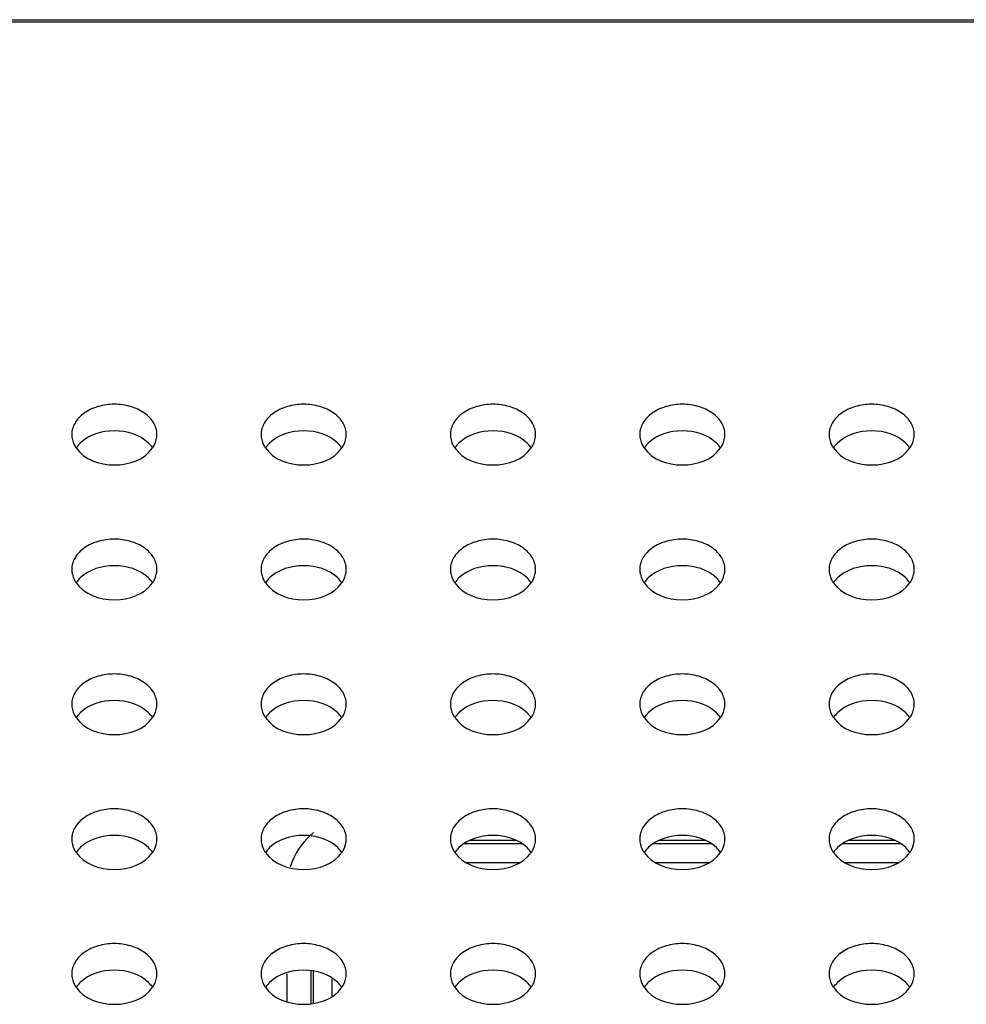
# Model space of a CAD drawing. Units: millimetres. Extents: x 0 to 3000, y 0 to 1200.
# Drawn here: x 1077 to 1097, y 1074 to 1095 of the extents above; entities that cross this region are included whole.
import ezdxf

# ---------------------------------------------------------------- set-up
doc = ezdxf.new("R2010")
doc.units = ezdxf.units.MM
doc.header["$LTSCALE"] = 165
doc.layers.add('3_ALL_AXES', color=7, linetype='CONTINUOUS')
doc.layers.add('7_ALL_FEATURES', color=7, linetype='CONTINUOUS')

msp = doc.modelspace()

# ---------------------------------------------------------------- linework, layer by layer
at = {"layer": '3_ALL_AXES', "color": 7, "linetype": 'Continuous'}
for points, knots in [([(1079.44, 1086.024), (1079.44, 1086.109), (1079.385, 1086.291), (1079.175, 1086.501), (1078.88, 1086.635), (1078.54, 1086.681), (1078.199, 1086.635), (1077.904, 1086.501), (1077.694, 1086.291), (1077.64, 1086.109), (1077.64, 1086.024)], [0, 0, 0, 0, 0.105152, 0.22288, 0.356383, 0.5, 0.643617, 0.77712, 0.894848, 1, 1, 1, 1]), ([(1083.44, 1086.024), (1083.44, 1086.109), (1083.385, 1086.291), (1083.175, 1086.501), (1082.88, 1086.635), (1082.54, 1086.681), (1082.199, 1086.635), (1081.904, 1086.501), (1081.694, 1086.291), (1081.64, 1086.109), (1081.64, 1086.024)], [0, 0, 0, 0, 0.105152, 0.22288, 0.356383, 0.5, 0.643617, 0.77712, 0.894848, 1, 1, 1, 1]), ([(1087.44, 1086.024), (1087.44, 1086.109), (1087.385, 1086.291), (1087.175, 1086.501), (1086.88, 1086.635), (1086.54, 1086.681), (1086.199, 1086.635), (1085.904, 1086.501), (1085.694, 1086.291), (1085.64, 1086.109), (1085.64, 1086.024)], [0, 0, 0, 0, 0.105152, 0.22288, 0.356383, 0.5, 0.643617, 0.77712, 0.894848, 1, 1, 1, 1]), ([(1091.44, 1086.024), (1091.44, 1086.109), (1091.385, 1086.291), (1091.175, 1086.501), (1090.88, 1086.635), (1090.54, 1086.681), (1090.199, 1086.635), (1089.904, 1086.501), (1089.694, 1086.291), (1089.64, 1086.109), (1089.64, 1086.024)], [0, 0, 0, 0, 0.105152, 0.22288, 0.356383, 0.5, 0.643617, 0.77712, 0.894848, 1, 1, 1, 1]), ([(1095.44, 1086.024), (1095.44, 1086.109), (1095.385, 1086.291), (1095.175, 1086.501), (1094.88, 1086.635), (1094.54, 1086.681), (1094.199, 1086.635), (1093.904, 1086.501), (1093.694, 1086.291), (1093.64, 1086.109), (1093.64, 1086.024)], [0, 0, 0, 0, 0.105152, 0.22288, 0.356383, 0.5, 0.643617, 0.77712, 0.894848, 1, 1, 1, 1]), ([(1077.64, 1086.024), (1077.64, 1085.951), (1077.665, 1085.85), (1077.716, 1085.764), (1077.731, 1085.743)], [0, 0, 0, 0, 0.73884, 1, 1, 1, 1]), ([(1079.348, 1085.743), (1079.363, 1085.764), (1079.414, 1085.85), (1079.44, 1085.951), (1079.44, 1086.024)], [0, 0, 0, 0, 0.26116, 1, 1, 1, 1]), ([(1081.64, 1086.024), (1081.64, 1085.951), (1081.665, 1085.85), (1081.716, 1085.764), (1081.731, 1085.743)], [0, 0, 0, 0, 0.73884, 1, 1, 1, 1]), ([(1083.348, 1085.743), (1083.363, 1085.764), (1083.414, 1085.85), (1083.44, 1085.951), (1083.44, 1086.024)], [0, 0, 0, 0, 0.26116, 1, 1, 1, 1]), ([(1085.64, 1086.024), (1085.64, 1085.951), (1085.665, 1085.85), (1085.716, 1085.764), (1085.731, 1085.743)], [0, 0, 0, 0, 0.73884, 1, 1, 1, 1]), ([(1087.348, 1085.743), (1087.363, 1085.764), (1087.414, 1085.85), (1087.44, 1085.951), (1087.44, 1086.024)], [0, 0, 0, 0, 0.26116, 1, 1, 1, 1]), ([(1089.64, 1086.024), (1089.64, 1085.951), (1089.665, 1085.85), (1089.716, 1085.764), (1089.731, 1085.743)], [0, 0, 0, 0, 0.73884, 1, 1, 1, 1]), ([(1091.348, 1085.743), (1091.363, 1085.764), (1091.414, 1085.85), (1091.44, 1085.951), (1091.44, 1086.024)], [0, 0, 0, 0, 0.26116, 1, 1, 1, 1]), ([(1093.64, 1086.024), (1093.64, 1085.951), (1093.665, 1085.85), (1093.716, 1085.764), (1093.731, 1085.743)], [0, 0, 0, 0, 0.73884, 1, 1, 1, 1]), ([(1095.348, 1085.743), (1095.363, 1085.764), (1095.414, 1085.85), (1095.44, 1085.951), (1095.44, 1086.024)], [0, 0, 0, 0, 0.26116, 1, 1, 1, 1]), ([(1079.44, 1083.176), (1079.44, 1083.26), (1079.385, 1083.443), (1079.175, 1083.652), (1078.88, 1083.786), (1078.54, 1083.832), (1078.199, 1083.786), (1077.904, 1083.652), (1077.694, 1083.443), (1077.64, 1083.26), (1077.64, 1083.176)], [0, 0, 0, 0, 0.105152, 0.22288, 0.356383, 0.5, 0.643617, 0.77712, 0.894848, 1, 1, 1, 1]), ([(1083.44, 1083.176), (1083.44, 1083.26), (1083.385, 1083.443), (1083.175, 1083.652), (1082.88, 1083.786), (1082.54, 1083.832), (1082.199, 1083.786), (1081.904, 1083.652), (1081.694, 1083.443), (1081.64, 1083.26), (1081.64, 1083.176)], [0, 0, 0, 0, 0.105152, 0.22288, 0.356383, 0.5, 0.643617, 0.77712, 0.894848, 1, 1, 1, 1]), ([(1087.44, 1083.176), (1087.44, 1083.26), (1087.385, 1083.443), (1087.175, 1083.652), (1086.88, 1083.786), (1086.54, 1083.832), (1086.199, 1083.786), (1085.904, 1083.652), (1085.694, 1083.443), (1085.64, 1083.26), (1085.64, 1083.176)], [0, 0, 0, 0, 0.105152, 0.22288, 0.356383, 0.5, 0.643617, 0.77712, 0.894848, 1, 1, 1, 1]), ([(1091.44, 1083.176), (1091.44, 1083.26), (1091.385, 1083.443), (1091.175, 1083.652), (1090.88, 1083.786), (1090.54, 1083.832), (1090.199, 1083.786), (1089.904, 1083.652), (1089.694, 1083.443), (1089.64, 1083.26), (1089.64, 1083.176)], [0, 0, 0, 0, 0.105152, 0.22288, 0.356383, 0.5, 0.643617, 0.77712, 0.894848, 1, 1, 1, 1]), ([(1095.44, 1083.176), (1095.44, 1083.26), (1095.385, 1083.443), (1095.175, 1083.652), (1094.88, 1083.786), (1094.54, 1083.832), (1094.199, 1083.786), (1093.904, 1083.652), (1093.694, 1083.443), (1093.64, 1083.26), (1093.64, 1083.176)], [0, 0, 0, 0, 0.105152, 0.22288, 0.356383, 0.5, 0.643617, 0.77712, 0.894848, 1, 1, 1, 1]), ([(1077.64, 1083.176), (1077.64, 1083.102), (1077.665, 1083.001), (1077.716, 1082.915), (1077.731, 1082.894)], [0, 0, 0, 0, 0.73884, 1, 1, 1, 1]), ([(1079.348, 1082.894), (1079.363, 1082.915), (1079.414, 1083.001), (1079.44, 1083.102), (1079.44, 1083.176)], [0, 0, 0, 0, 0.26116, 1, 1, 1, 1]), ([(1081.64, 1083.176), (1081.64, 1083.102), (1081.665, 1083.001), (1081.716, 1082.915), (1081.731, 1082.894)], [0, 0, 0, 0, 0.73884, 1, 1, 1, 1]), ([(1083.348, 1082.894), (1083.363, 1082.915), (1083.414, 1083.001), (1083.44, 1083.102), (1083.44, 1083.176)], [0, 0, 0, 0, 0.26116, 1, 1, 1, 1]), ([(1085.64, 1083.176), (1085.64, 1083.102), (1085.665, 1083.001), (1085.716, 1082.915), (1085.731, 1082.894)], [0, 0, 0, 0, 0.73884, 1, 1, 1, 1]), ([(1087.348, 1082.894), (1087.363, 1082.915), (1087.414, 1083.001), (1087.44, 1083.102), (1087.44, 1083.176)], [0, 0, 0, 0, 0.26116, 1, 1, 1, 1]), ([(1089.64, 1083.176), (1089.64, 1083.102), (1089.665, 1083.001), (1089.716, 1082.915), (1089.731, 1082.894)], [0, 0, 0, 0, 0.73884, 1, 1, 1, 1]), ([(1091.348, 1082.894), (1091.363, 1082.915), (1091.414, 1083.001), (1091.44, 1083.102), (1091.44, 1083.176)], [0, 0, 0, 0, 0.26116, 1, 1, 1, 1]), ([(1093.64, 1083.176), (1093.64, 1083.102), (1093.665, 1083.001), (1093.716, 1082.915), (1093.731, 1082.894)], [0, 0, 0, 0, 0.73884, 1, 1, 1, 1]), ([(1095.348, 1082.894), (1095.363, 1082.915), (1095.414, 1083.001), (1095.44, 1083.102), (1095.44, 1083.176)], [0, 0, 0, 0, 0.26116, 1, 1, 1, 1]), ([(1079.44, 1080.327), (1079.44, 1080.412), (1079.385, 1080.594), (1079.175, 1080.803), (1078.88, 1080.937), (1078.54, 1080.983), (1078.199, 1080.937), (1077.904, 1080.803), (1077.694, 1080.594), (1077.64, 1080.412), (1077.64, 1080.327)], [0, 0, 0, 0, 0.105152, 0.22288, 0.356383, 0.5, 0.643617, 0.77712, 0.894848, 1, 1, 1, 1]), ([(1083.44, 1080.327), (1083.44, 1080.412), (1083.385, 1080.594), (1083.175, 1080.803), (1082.88, 1080.937), (1082.54, 1080.983), (1082.199, 1080.937), (1081.904, 1080.803), (1081.694, 1080.594), (1081.64, 1080.412), (1081.64, 1080.327)], [0, 0, 0, 0, 0.105152, 0.22288, 0.356383, 0.5, 0.643617, 0.77712, 0.894848, 1, 1, 1, 1]), ([(1087.44, 1080.327), (1087.44, 1080.412), (1087.385, 1080.594), (1087.175, 1080.803), (1086.88, 1080.937), (1086.54, 1080.983), (1086.199, 1080.937), (1085.904, 1080.803), (1085.694, 1080.594), (1085.64, 1080.412), (1085.64, 1080.327)], [0, 0, 0, 0, 0.105152, 0.22288, 0.356383, 0.5, 0.643617, 0.77712, 0.894848, 1, 1, 1, 1]), ([(1091.44, 1080.327), (1091.44, 1080.412), (1091.385, 1080.594), (1091.175, 1080.803), (1090.88, 1080.937), (1090.54, 1080.983), (1090.199, 1080.937), (1089.904, 1080.803), (1089.694, 1080.594), (1089.64, 1080.412), (1089.64, 1080.327)], [0, 0, 0, 0, 0.105152, 0.22288, 0.356383, 0.5, 0.643617, 0.77712, 0.894848, 1, 1, 1, 1]), ([(1095.44, 1080.327), (1095.44, 1080.412), (1095.385, 1080.594), (1095.175, 1080.803), (1094.88, 1080.937), (1094.54, 1080.983), (1094.199, 1080.937), (1093.904, 1080.803), (1093.694, 1080.594), (1093.64, 1080.412), (1093.64, 1080.327)], [0, 0, 0, 0, 0.105152, 0.22288, 0.356383, 0.5, 0.643617, 0.77712, 0.894848, 1, 1, 1, 1]), ([(1077.64, 1080.327), (1077.64, 1080.253), (1077.665, 1080.152), (1077.716, 1080.066), (1077.731, 1080.045)], [0, 0, 0, 0, 0.73884, 1, 1, 1, 1]), ([(1079.348, 1080.045), (1079.363, 1080.066), (1079.414, 1080.152), (1079.44, 1080.253), (1079.44, 1080.327)], [0, 0, 0, 0, 0.26116, 1, 1, 1, 1]), ([(1081.64, 1080.327), (1081.64, 1080.253), (1081.665, 1080.152), (1081.716, 1080.066), (1081.731, 1080.045)], [0, 0, 0, 0, 0.73884, 1, 1, 1, 1]), ([(1083.348, 1080.045), (1083.363, 1080.066), (1083.414, 1080.152), (1083.44, 1080.253), (1083.44, 1080.327)], [0, 0, 0, 0, 0.26116, 1, 1, 1, 1]), ([(1085.64, 1080.327), (1085.64, 1080.253), (1085.665, 1080.152), (1085.716, 1080.066), (1085.731, 1080.045)], [0, 0, 0, 0, 0.73884, 1, 1, 1, 1]), ([(1087.348, 1080.045), (1087.363, 1080.066), (1087.414, 1080.152), (1087.44, 1080.253), (1087.44, 1080.327)], [0, 0, 0, 0, 0.26116, 1, 1, 1, 1]), ([(1089.64, 1080.327), (1089.64, 1080.253), (1089.665, 1080.152), (1089.716, 1080.066), (1089.731, 1080.045)], [0, 0, 0, 0, 0.73884, 1, 1, 1, 1]), ([(1091.348, 1080.045), (1091.363, 1080.066), (1091.414, 1080.152), (1091.44, 1080.253), (1091.44, 1080.327)], [0, 0, 0, 0, 0.26116, 1, 1, 1, 1]), ([(1093.64, 1080.327), (1093.64, 1080.253), (1093.665, 1080.152), (1093.716, 1080.066), (1093.731, 1080.045)], [0, 0, 0, 0, 0.73884, 1, 1, 1, 1]), ([(1095.348, 1080.045), (1095.363, 1080.066), (1095.414, 1080.152), (1095.44, 1080.253), (1095.44, 1080.327)], [0, 0, 0, 0, 0.26116, 1, 1, 1, 1]), ([(1079.44, 1077.478), (1079.44, 1077.563), (1079.385, 1077.745), (1079.175, 1077.954), (1078.88, 1078.088), (1078.54, 1078.135), (1078.199, 1078.088), (1077.904, 1077.954), (1077.694, 1077.745), (1077.64, 1077.563), (1077.64, 1077.478)], [0, 0, 0, 0, 0.105152, 0.22288, 0.356383, 0.5, 0.643617, 0.77712, 0.894848, 1, 1, 1, 1]), ([(1083.44, 1077.478), (1083.44, 1077.563), (1083.385, 1077.745), (1083.175, 1077.954), (1082.88, 1078.088), (1082.54, 1078.135), (1082.199, 1078.088), (1081.904, 1077.954), (1081.694, 1077.745), (1081.64, 1077.563), (1081.64, 1077.478)], [0, 0, 0, 0, 0.105152, 0.22288, 0.356383, 0.5, 0.643617, 0.77712, 0.894848, 1, 1, 1, 1]), ([(1087.44, 1077.478), (1087.44, 1077.563), (1087.385, 1077.745), (1087.175, 1077.954), (1086.88, 1078.088), (1086.54, 1078.135), (1086.199, 1078.088), (1085.904, 1077.954), (1085.694, 1077.745), (1085.64, 1077.563), (1085.64, 1077.478)], [0, 0, 0, 0, 0.105152, 0.22288, 0.356383, 0.5, 0.643617, 0.77712, 0.894848, 1, 1, 1, 1]), ([(1091.44, 1077.478), (1091.44, 1077.563), (1091.385, 1077.745), (1091.175, 1077.954), (1090.88, 1078.088), (1090.54, 1078.135), (1090.199, 1078.088), (1089.904, 1077.954), (1089.694, 1077.745), (1089.64, 1077.563), (1089.64, 1077.478)], [0, 0, 0, 0, 0.105152, 0.22288, 0.356383, 0.5, 0.643617, 0.77712, 0.894848, 1, 1, 1, 1]), ([(1095.44, 1077.478), (1095.44, 1077.563), (1095.385, 1077.745), (1095.175, 1077.954), (1094.88, 1078.088), (1094.54, 1078.135), (1094.199, 1078.088), (1093.904, 1077.954), (1093.694, 1077.745), (1093.64, 1077.563), (1093.64, 1077.478)], [0, 0, 0, 0, 0.105152, 0.22288, 0.356383, 0.5, 0.643617, 0.77712, 0.894848, 1, 1, 1, 1]), ([(1077.64, 1077.478), (1077.64, 1077.404), (1077.665, 1077.303), (1077.716, 1077.217), (1077.731, 1077.196)], [0, 0, 0, 0, 0.73884, 1, 1, 1, 1]), ([(1079.348, 1077.196), (1079.363, 1077.217), (1079.414, 1077.303), (1079.44, 1077.404), (1079.44, 1077.478)], [0, 0, 0, 0, 0.26116, 1, 1, 1, 1]), ([(1081.64, 1077.478), (1081.64, 1077.404), (1081.665, 1077.303), (1081.716, 1077.217), (1081.731, 1077.196)], [0, 0, 0, 0, 0.73884, 1, 1, 1, 1]), ([(1083.348, 1077.196), (1083.363, 1077.217), (1083.414, 1077.303), (1083.44, 1077.404), (1083.44, 1077.478)], [0, 0, 0, 0, 0.26116, 1, 1, 1, 1]), ([(1085.64, 1077.478), (1085.64, 1077.404), (1085.665, 1077.303), (1085.716, 1077.217), (1085.731, 1077.196)], [0, 0, 0, 0, 0.73884, 1, 1, 1, 1]), ([(1087.348, 1077.196), (1087.363, 1077.217), (1087.414, 1077.303), (1087.44, 1077.404), (1087.44, 1077.478)], [0, 0, 0, 0, 0.26116, 1, 1, 1, 1]), ([(1089.64, 1077.478), (1089.64, 1077.404), (1089.665, 1077.303), (1089.716, 1077.217), (1089.731, 1077.196)], [0, 0, 0, 0, 0.73884, 1, 1, 1, 1]), ([(1091.348, 1077.196), (1091.363, 1077.217), (1091.414, 1077.303), (1091.44, 1077.404), (1091.44, 1077.478)], [0, 0, 0, 0, 0.26116, 1, 1, 1, 1]), ([(1093.64, 1077.478), (1093.64, 1077.404), (1093.665, 1077.303), (1093.716, 1077.217), (1093.731, 1077.196)], [0, 0, 0, 0, 0.73884, 1, 1, 1, 1]), ([(1095.348, 1077.196), (1095.363, 1077.217), (1095.414, 1077.303), (1095.44, 1077.404), (1095.44, 1077.478)], [0, 0, 0, 0, 0.26116, 1, 1, 1, 1]), ([(1079.44, 1074.629), (1079.44, 1074.714), (1079.385, 1074.896), (1079.175, 1075.105), (1078.88, 1075.239), (1078.54, 1075.286), (1078.199, 1075.239), (1077.904, 1075.105), (1077.694, 1074.896), (1077.64, 1074.714), (1077.64, 1074.629)], [0, 0, 0, 0, 0.105152, 0.22288, 0.356383, 0.5, 0.643617, 0.77712, 0.894848, 1, 1, 1, 1]), ([(1083.44, 1074.629), (1083.44, 1074.714), (1083.385, 1074.896), (1083.175, 1075.105), (1082.88, 1075.239), (1082.54, 1075.286), (1082.199, 1075.239), (1081.904, 1075.105), (1081.694, 1074.896), (1081.64, 1074.714), (1081.64, 1074.629)], [0, 0, 0, 0, 0.105152, 0.22288, 0.356383, 0.5, 0.643617, 0.77712, 0.894848, 1, 1, 1, 1]), ([(1087.44, 1074.629), (1087.44, 1074.714), (1087.385, 1074.896), (1087.175, 1075.105), (1086.88, 1075.239), (1086.54, 1075.286), (1086.199, 1075.239), (1085.904, 1075.105), (1085.694, 1074.896), (1085.64, 1074.714), (1085.64, 1074.629)], [0, 0, 0, 0, 0.105152, 0.22288, 0.356383, 0.5, 0.643617, 0.77712, 0.894848, 1, 1, 1, 1]), ([(1091.44, 1074.629), (1091.44, 1074.714), (1091.385, 1074.896), (1091.175, 1075.105), (1090.88, 1075.239), (1090.54, 1075.286), (1090.199, 1075.239), (1089.904, 1075.105), (1089.694, 1074.896), (1089.64, 1074.714), (1089.64, 1074.629)], [0, 0, 0, 0, 0.105152, 0.22288, 0.356383, 0.5, 0.643617, 0.77712, 0.894848, 1, 1, 1, 1]), ([(1095.44, 1074.629), (1095.44, 1074.714), (1095.385, 1074.896), (1095.175, 1075.105), (1094.88, 1075.239), (1094.54, 1075.286), (1094.199, 1075.239), (1093.904, 1075.105), (1093.694, 1074.896), (1093.64, 1074.714), (1093.64, 1074.629)], [0, 0, 0, 0, 0.105152, 0.22288, 0.356383, 0.5, 0.643617, 0.77712, 0.894848, 1, 1, 1, 1]), ([(1077.64, 1074.629), (1077.64, 1074.555), (1077.665, 1074.454), (1077.716, 1074.368), (1077.731, 1074.347)], [0, 0, 0, 0, 0.73884, 1, 1, 1, 1]), ([(1079.348, 1074.347), (1079.363, 1074.368), (1079.414, 1074.454), (1079.44, 1074.555), (1079.44, 1074.629)], [0, 0, 0, 0, 0.26116, 1, 1, 1, 1]), ([(1081.64, 1074.629), (1081.64, 1074.555), (1081.665, 1074.454), (1081.716, 1074.368), (1081.731, 1074.347)], [0, 0, 0, 0, 0.73884, 1, 1, 1, 1]), ([(1083.348, 1074.347), (1083.363, 1074.368), (1083.414, 1074.454), (1083.44, 1074.555), (1083.44, 1074.629)], [0, 0, 0, 0, 0.26116, 1, 1, 1, 1]), ([(1085.64, 1074.629), (1085.64, 1074.555), (1085.665, 1074.454), (1085.716, 1074.368), (1085.731, 1074.347)], [0, 0, 0, 0, 0.73884, 1, 1, 1, 1]), ([(1087.348, 1074.347), (1087.363, 1074.368), (1087.414, 1074.454), (1087.44, 1074.555), (1087.44, 1074.629)], [0, 0, 0, 0, 0.26116, 1, 1, 1, 1]), ([(1089.64, 1074.629), (1089.64, 1074.555), (1089.665, 1074.454), (1089.716, 1074.368), (1089.731, 1074.347)], [0, 0, 0, 0, 0.73884, 1, 1, 1, 1]), ([(1091.348, 1074.347), (1091.363, 1074.368), (1091.414, 1074.454), (1091.44, 1074.555), (1091.44, 1074.629)], [0, 0, 0, 0, 0.26116, 1, 1, 1, 1]), ([(1093.64, 1074.629), (1093.64, 1074.555), (1093.665, 1074.454), (1093.716, 1074.368), (1093.731, 1074.347)], [0, 0, 0, 0, 0.73884, 1, 1, 1, 1]), ([(1095.348, 1074.347), (1095.363, 1074.368), (1095.414, 1074.454), (1095.44, 1074.555), (1095.44, 1074.629)], [0, 0, 0, 0, 0.26116, 1, 1, 1, 1])]:
    msp.add_open_spline(points, degree=3, knots=knots, dxfattribs=at)
for points in [[(1079.26, 1085.847), (1079.075, 1086.023), (1078.54, 1086.185), (1078.004, 1086.023), (1077.819, 1085.847)], [(1083.26, 1085.847), (1083.075, 1086.023), (1082.54, 1086.185), (1082.004, 1086.023), (1081.819, 1085.847)], [(1087.26, 1085.847), (1087.075, 1086.023), (1086.54, 1086.185), (1086.004, 1086.023), (1085.819, 1085.847)], [(1091.26, 1085.847), (1091.075, 1086.023), (1090.54, 1086.185), (1090.004, 1086.023), (1089.819, 1085.847)], [(1095.26, 1085.847), (1095.075, 1086.023), (1094.54, 1086.185), (1094.004, 1086.023), (1093.819, 1085.847)], [(1077.819, 1085.847), (1077.786, 1085.816), (1077.757, 1085.782), (1077.731, 1085.745)], [(1077.731, 1085.743), (1077.898, 1085.5), (1078.54, 1085.267), (1079.181, 1085.5), (1079.348, 1085.743)], [(1079.348, 1085.745), (1079.322, 1085.782), (1079.293, 1085.816), (1079.26, 1085.847)], [(1081.819, 1085.847), (1081.786, 1085.816), (1081.757, 1085.782), (1081.731, 1085.745)], [(1081.731, 1085.743), (1081.898, 1085.5), (1082.54, 1085.267), (1083.181, 1085.5), (1083.348, 1085.743)], [(1083.348, 1085.745), (1083.322, 1085.782), (1083.293, 1085.816), (1083.26, 1085.847)], [(1085.819, 1085.847), (1085.786, 1085.816), (1085.757, 1085.782), (1085.731, 1085.745)], [(1085.731, 1085.743), (1085.898, 1085.5), (1086.54, 1085.267), (1087.181, 1085.5), (1087.348, 1085.743)], [(1087.348, 1085.745), (1087.322, 1085.782), (1087.293, 1085.816), (1087.26, 1085.847)], [(1089.819, 1085.847), (1089.786, 1085.816), (1089.757, 1085.782), (1089.731, 1085.745)], [(1089.731, 1085.743), (1089.898, 1085.5), (1090.54, 1085.267), (1091.181, 1085.5), (1091.348, 1085.743)], [(1091.348, 1085.745), (1091.322, 1085.782), (1091.293, 1085.816), (1091.26, 1085.847)], [(1093.819, 1085.847), (1093.786, 1085.816), (1093.757, 1085.782), (1093.731, 1085.745)], [(1093.731, 1085.743), (1093.898, 1085.5), (1094.54, 1085.267), (1095.181, 1085.5), (1095.348, 1085.743)], [(1095.348, 1085.745), (1095.322, 1085.782), (1095.293, 1085.816), (1095.26, 1085.847)], [(1079.26, 1082.998), (1079.075, 1083.174), (1078.54, 1083.336), (1078.004, 1083.174), (1077.819, 1082.998)], [(1083.26, 1082.998), (1083.075, 1083.174), (1082.54, 1083.336), (1082.004, 1083.174), (1081.819, 1082.998)], [(1087.26, 1082.998), (1087.075, 1083.174), (1086.54, 1083.336), (1086.004, 1083.174), (1085.819, 1082.998)], [(1091.26, 1082.998), (1091.075, 1083.174), (1090.54, 1083.336), (1090.004, 1083.174), (1089.819, 1082.998)], [(1095.26, 1082.998), (1095.075, 1083.174), (1094.54, 1083.336), (1094.004, 1083.174), (1093.819, 1082.998)], [(1077.819, 1082.998), (1077.786, 1082.967), (1077.757, 1082.933), (1077.731, 1082.896)], [(1077.731, 1082.894), (1077.898, 1082.651), (1078.54, 1082.418), (1079.181, 1082.651), (1079.348, 1082.894)], [(1079.348, 1082.896), (1079.322, 1082.933), (1079.293, 1082.967), (1079.26, 1082.998)], [(1081.819, 1082.998), (1081.786, 1082.967), (1081.757, 1082.933), (1081.731, 1082.896)], [(1081.731, 1082.894), (1081.898, 1082.651), (1082.54, 1082.418), (1083.181, 1082.651), (1083.348, 1082.894)], [(1083.348, 1082.896), (1083.322, 1082.933), (1083.293, 1082.967), (1083.26, 1082.998)], [(1085.819, 1082.998), (1085.786, 1082.967), (1085.757, 1082.933), (1085.731, 1082.896)], [(1085.731, 1082.894), (1085.898, 1082.651), (1086.54, 1082.418), (1087.181, 1082.651), (1087.348, 1082.894)], [(1087.348, 1082.896), (1087.322, 1082.933), (1087.293, 1082.967), (1087.26, 1082.998)], [(1089.819, 1082.998), (1089.786, 1082.967), (1089.757, 1082.933), (1089.731, 1082.896)], [(1089.731, 1082.894), (1089.898, 1082.651), (1090.54, 1082.418), (1091.181, 1082.651), (1091.348, 1082.894)], [(1091.348, 1082.896), (1091.322, 1082.933), (1091.293, 1082.967), (1091.26, 1082.998)], [(1093.819, 1082.998), (1093.786, 1082.967), (1093.757, 1082.933), (1093.731, 1082.896)], [(1093.731, 1082.894), (1093.898, 1082.651), (1094.54, 1082.418), (1095.181, 1082.651), (1095.348, 1082.894)], [(1095.348, 1082.896), (1095.322, 1082.933), (1095.293, 1082.967), (1095.26, 1082.998)], [(1079.26, 1080.149), (1079.075, 1080.325), (1078.54, 1080.487), (1078.004, 1080.325), (1077.819, 1080.149)], [(1083.26, 1080.149), (1083.075, 1080.325), (1082.54, 1080.487), (1082.004, 1080.325), (1081.819, 1080.149)], [(1087.26, 1080.149), (1087.075, 1080.325), (1086.54, 1080.487), (1086.004, 1080.325), (1085.819, 1080.149)], [(1091.26, 1080.149), (1091.075, 1080.325), (1090.54, 1080.487), (1090.004, 1080.325), (1089.819, 1080.149)], [(1095.26, 1080.149), (1095.075, 1080.325), (1094.54, 1080.487), (1094.004, 1080.325), (1093.819, 1080.149)], [(1077.819, 1080.149), (1077.786, 1080.118), (1077.757, 1080.084), (1077.731, 1080.047)], [(1079.348, 1080.047), (1079.322, 1080.084), (1079.293, 1080.118), (1079.26, 1080.149)], [(1081.819, 1080.149), (1081.786, 1080.118), (1081.757, 1080.084), (1081.731, 1080.047)], [(1083.348, 1080.047), (1083.322, 1080.084), (1083.293, 1080.118), (1083.26, 1080.149)], [(1085.819, 1080.149), (1085.786, 1080.118), (1085.757, 1080.084), (1085.731, 1080.047)], [(1087.348, 1080.047), (1087.322, 1080.084), (1087.293, 1080.118), (1087.26, 1080.149)], [(1089.819, 1080.149), (1089.786, 1080.118), (1089.757, 1080.084), (1089.731, 1080.047)], [(1091.348, 1080.047), (1091.322, 1080.084), (1091.293, 1080.118), (1091.26, 1080.149)], [(1093.819, 1080.149), (1093.786, 1080.118), (1093.757, 1080.084), (1093.731, 1080.047)], [(1095.348, 1080.047), (1095.322, 1080.084), (1095.293, 1080.118), (1095.26, 1080.149)], [(1077.731, 1080.045), (1077.898, 1079.802), (1078.54, 1079.569), (1079.181, 1079.802), (1079.348, 1080.045)], [(1081.731, 1080.045), (1081.898, 1079.802), (1082.54, 1079.569), (1083.181, 1079.802), (1083.348, 1080.045)], [(1085.731, 1080.045), (1085.898, 1079.802), (1086.54, 1079.569), (1087.181, 1079.802), (1087.348, 1080.045)], [(1089.731, 1080.045), (1089.898, 1079.802), (1090.54, 1079.569), (1091.181, 1079.802), (1091.348, 1080.045)], [(1093.731, 1080.045), (1093.898, 1079.802), (1094.54, 1079.569), (1095.181, 1079.802), (1095.348, 1080.045)], [(1079.26, 1077.3), (1079.075, 1077.476), (1078.54, 1077.638), (1078.004, 1077.476), (1077.819, 1077.3)], [(1083.26, 1077.3), (1083.075, 1077.476), (1082.54, 1077.638), (1082.004, 1077.476), (1081.819, 1077.3)], [(1087.26, 1077.3), (1087.075, 1077.476), (1086.54, 1077.638), (1086.004, 1077.476), (1085.819, 1077.3)], [(1091.26, 1077.3), (1091.075, 1077.476), (1090.54, 1077.638), (1090.004, 1077.476), (1089.819, 1077.3)], [(1095.26, 1077.3), (1095.075, 1077.476), (1094.54, 1077.638), (1094.004, 1077.476), (1093.819, 1077.3)], [(1077.819, 1077.3), (1077.786, 1077.269), (1077.757, 1077.235), (1077.731, 1077.198)], [(1079.348, 1077.198), (1079.322, 1077.235), (1079.293, 1077.269), (1079.26, 1077.3)], [(1081.819, 1077.3), (1081.786, 1077.269), (1081.757, 1077.235), (1081.731, 1077.198)], [(1083.348, 1077.198), (1083.322, 1077.235), (1083.293, 1077.269), (1083.26, 1077.3)], [(1085.819, 1077.3), (1085.786, 1077.269), (1085.757, 1077.235), (1085.731, 1077.198)], [(1087.348, 1077.198), (1087.322, 1077.235), (1087.293, 1077.269), (1087.26, 1077.3)], [(1089.819, 1077.3), (1089.786, 1077.269), (1089.757, 1077.235), (1089.731, 1077.198)], [(1091.348, 1077.198), (1091.322, 1077.235), (1091.293, 1077.269), (1091.26, 1077.3)], [(1093.819, 1077.3), (1093.786, 1077.269), (1093.757, 1077.235), (1093.731, 1077.198)], [(1095.348, 1077.198), (1095.322, 1077.235), (1095.293, 1077.269), (1095.26, 1077.3)], [(1077.731, 1077.196), (1077.898, 1076.953), (1078.54, 1076.72), (1079.181, 1076.953), (1079.348, 1077.196)], [(1081.731, 1077.196), (1081.898, 1076.953), (1082.54, 1076.72), (1083.181, 1076.953), (1083.348, 1077.196)], [(1085.731, 1077.196), (1085.898, 1076.953), (1086.54, 1076.72), (1087.181, 1076.953), (1087.348, 1077.196)], [(1089.731, 1077.196), (1089.898, 1076.953), (1090.54, 1076.72), (1091.181, 1076.953), (1091.348, 1077.196)], [(1093.731, 1077.196), (1093.898, 1076.953), (1094.54, 1076.72), (1095.181, 1076.953), (1095.348, 1077.196)], [(1079.26, 1074.451), (1079.075, 1074.627), (1078.54, 1074.789), (1078.004, 1074.627), (1077.819, 1074.451)], [(1083.26, 1074.451), (1083.075, 1074.627), (1082.54, 1074.789), (1082.004, 1074.627), (1081.819, 1074.451)], [(1087.26, 1074.451), (1087.075, 1074.627), (1086.54, 1074.789), (1086.004, 1074.627), (1085.819, 1074.451)], [(1091.26, 1074.451), (1091.075, 1074.627), (1090.54, 1074.789), (1090.004, 1074.627), (1089.819, 1074.451)], [(1095.26, 1074.451), (1095.075, 1074.627), (1094.54, 1074.789), (1094.004, 1074.627), (1093.819, 1074.451)], [(1077.819, 1074.451), (1077.786, 1074.42), (1077.757, 1074.386), (1077.731, 1074.349)], [(1077.731, 1074.347), (1077.898, 1074.104), (1078.54, 1073.872), (1079.181, 1074.104), (1079.348, 1074.347)], [(1079.348, 1074.349), (1079.322, 1074.386), (1079.293, 1074.42), (1079.26, 1074.451)], [(1081.819, 1074.451), (1081.786, 1074.42), (1081.757, 1074.386), (1081.731, 1074.349)], [(1081.731, 1074.347), (1081.898, 1074.104), (1082.54, 1073.872), (1083.181, 1074.104), (1083.348, 1074.347)], [(1083.348, 1074.349), (1083.322, 1074.386), (1083.293, 1074.42), (1083.26, 1074.451)], [(1085.819, 1074.451), (1085.786, 1074.42), (1085.757, 1074.386), (1085.731, 1074.349)], [(1085.731, 1074.347), (1085.898, 1074.104), (1086.54, 1073.872), (1087.181, 1074.104), (1087.348, 1074.347)], [(1087.348, 1074.349), (1087.322, 1074.386), (1087.293, 1074.42), (1087.26, 1074.451)], [(1089.819, 1074.451), (1089.786, 1074.42), (1089.757, 1074.386), (1089.731, 1074.349)], [(1089.731, 1074.347), (1089.898, 1074.104), (1090.54, 1073.872), (1091.181, 1074.104), (1091.348, 1074.347)], [(1091.348, 1074.349), (1091.322, 1074.386), (1091.293, 1074.42), (1091.26, 1074.451)], [(1093.819, 1074.451), (1093.786, 1074.42), (1093.757, 1074.386), (1093.731, 1074.349)], [(1093.731, 1074.347), (1093.898, 1074.104), (1094.54, 1073.872), (1095.181, 1074.104), (1095.348, 1074.347)], [(1095.348, 1074.349), (1095.322, 1074.386), (1095.293, 1074.42), (1095.26, 1074.451)]]:
    msp.add_open_spline(points, degree=3, dxfattribs=at)
at = {"layer": '7_ALL_FEATURES', "color": 7, "linetype": 'Continuous'}
for p, q in [((1189.793, 1094.741), (569.286, 1094.741)), ((849.49, 1094.791), (1149.49, 1094.791)), ((1082.19, 1074.04), (1082.19, 1074.629))]:
    msp.add_line(p, q, dxfattribs=at)
at = {"layer": '7_ALL_FEATURES', "color": 6, "linetype": 'Continuous'}
for p, q in [((1087.03, 1077.451), (1086.05, 1077.451)), ((1091.03, 1077.451), (1090.05, 1077.451)), ((1095.03, 1077.451), (1094.05, 1077.451)), ((1087.154, 1077.381), (1085.925, 1077.381)), ((1091.154, 1077.381), (1089.925, 1077.381)), ((1095.154, 1077.381), (1093.925, 1077.381)), ((1085.972, 1076.981), (1087.107, 1076.981)), ((1089.972, 1076.981), (1091.107, 1076.981)), ((1093.972, 1076.981), (1095.107, 1076.981)), ((1082.69, 1074.699), (1082.69, 1073.997)), ((1082.74, 1074.69), (1082.74, 1074.006)), ((1083.14, 1074.153), (1083.14, 1074.543))]:
    msp.add_line(p, q, dxfattribs=at)
at = {"layer": '7_ALL_FEATURES', "color": 7, "linetype": 'Continuous'}
msp.add_arc((1083.69, 1076.451), 1.5, 129.0154, 163.0797, dxfattribs=at)

doc.saveas('drawing.dxf')
